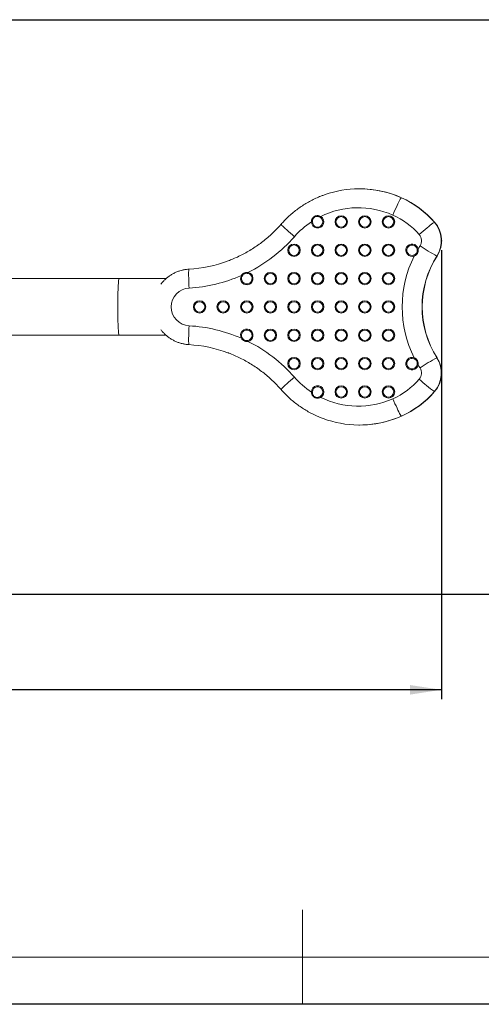
# Model space of a CAD drawing. Units: millimetres. Extents: x 0 to 420, y 0 to 297.
# Drawn here: x 180 to 229, y 0 to 104 of the extents above; entities that cross this region are included whole.
import ezdxf

# ---------------------------------------------------------------- set-up
doc = ezdxf.new("R2010")
doc.units = ezdxf.units.MM
doc.header["$PDSIZE"] = -1
doc.layers.add('EBLAYER1', color=7, linetype='Continuous')
doc.layers.add('标注层', color=7, linetype='Continuous')
doc.styles.add('SLDTEXTSTYLE1', font='GOTHIC.TTF', dxfattribs={"width": 0.913})
doc.dimstyles.new('SLDDIMSTYLE0', dxfattribs={"dimtxt": 3.5, "dimasz": 3.302, "dimexe": 0, "dimexo": 0.0625, "dimgap": 0.875, "dimtad": 2, "dimdec": 3, "dimlfac": 10, "dimrnd": 1e-09, "dimzin": 12, "dimdsep": 46, "dimtxsty": 'SLDTEXTSTYLE1', "dimsah": 1, "dimcen": 0.09, "dimadec": 0, "dimazin": 3, "dimtfac": 1, "dimtdec": 3, "dimtofl": 0, "dimtmove": 0, "dimatfit": 3, "dimfxl": 1, "dimfrac": 2, "dimtolj": 1, "dimtzin": 12, "dimarcsym": 0})
doc.dimstyles.new('SLDDIMSTYLE1', dxfattribs={"dimtxt": 3.5, "dimasz": 3.302, "dimexe": 0, "dimexo": 0.0625, "dimgap": 0.875, "dimtad": 2, "dimdec": 0, "dimlfac": 10, "dimrnd": 1e-09, "dimzin": 12, "dimdsep": 46, "dimtxsty": 'SLDTEXTSTYLE1', "dimsah": 1, "dimcen": 0.09, "dimadec": 0, "dimazin": 3, "dimtfac": 1, "dimtdec": 0, "dimtofl": 0, "dimtmove": 0, "dimatfit": 3, "dimfxl": 1, "dimfrac": 2, "dimtolj": 1, "dimtzin": 12, "dimarcsym": 0})

# ---------------------------------------------------------------- blocks, each defined once
blk = doc.blocks.new('_D_3')
at = {"layer": '标注层'}
for p, q in [((224.69, 79.81), (224.69, 32.29)), ((92.25, 72.81), (92.25, 32.29)), ((224.69, 33.29), (92.25, 33.29))]:
    blk.add_line(p, q, dxfattribs=at)
for points in [[(92.25, 33.29), (95.55, 32.78), (95.55, 33.79)], [(224.69, 33.29), (221.39, 33.79), (221.39, 32.78)]]:
    blk.add_solid(points, dxfattribs=at)
at = {"layer": '标注层', "insert": (153.94, 37.76, 0.01), "char_height": 3.5, "attachment_point": 1, "style": 'SLDTEXTSTYLE1'}
blk.add_mtext('1324', dxfattribs=at)
blk = doc.blocks.new('_D_4')
at = {"layer": '标注层'}
for p, q in [((158.93, 104.21), (248.88, 104.21)), ((247.88, 104.21), (247.88, 43.41)), ((159.34, 43.41), (248.88, 43.41))]:
    blk.add_line(p, q, dxfattribs=at)
for points in [[(247.88, 104.21), (247.37, 100.91), (248.39, 100.91)], [(247.88, 43.41), (248.39, 46.72), (247.37, 46.72)]]:
    blk.add_solid(points, dxfattribs=at)
at = {"layer": '标注层', "insert": (243.41, 67.49, -58.15), "char_height": 3.5, "attachment_point": 1, "rotation": 90, "style": 'SLDTEXTSTYLE1'}
blk.add_mtext('608', dxfattribs=at)

msp = doc.modelspace()

# ---------------------------------------------------------------- linework, layer by layer
at = {"color": 7, "linetype": 'Continuous', "lineweight": 15}
for p, q in [((216.02926, 86.3137), (216.00442, 86.3137)), ((220.45685, 85.36988), (220.4817, 85.36988)), ((223.95515, 82.77904), (223.97999, 82.77904)), ((224.21619, 79.19832), (224.24103, 79.19832)), ((190.61436, 76.8137), (178.66005, 76.8137)), ((195.58071, 76.8137), (190.61436, 76.8137)), ((178.66005, 70.8137), (190.61436, 70.8137)), ((190.61436, 70.8137), (195.57936, 70.8137)), ((224.21619, 68.42908), (224.24103, 68.42908)), ((223.95515, 64.84836), (223.97999, 64.84836)), ((220.45685, 62.25752), (220.4817, 62.25752)), ((216.00442, 61.3137), (216.02926, 61.3137))]:
    msp.add_line(p, q, dxfattribs=at)
at = {"color": 8, "linetype": 'Continuous', "lineweight": 15, "flags": 128}
for points in [[(219.50723, 85.73963), (219.87055, 85.61011), (220.45685, 85.36988)], [(209.14324, 81.24369), (208.93041, 81.43123), (208.72393, 81.61495), (208.52801, 81.79112), (208.34664, 81.95614), (208.1835, 82.10665), (208.04193, 82.2396), (207.9248, 82.35228), (207.8345, 82.44238), (207.77286, 82.50809), (207.74114, 82.54806), (207.73733, 82.56055)], [(190.61436, 76.8137), (190.60629, 76.8093), (190.59024, 76.77418), (190.57448, 76.70435), (190.55919, 76.60063), (190.54454, 76.46424), (190.53071, 76.29677), (190.51786, 76.10019), (190.50615, 75.8768), (190.4957, 75.62922), (190.48664, 75.36036), (190.47908, 75.07337), (190.47311, 74.7716), (190.46879, 74.45861), (190.46618, 74.13806), (190.4653, 73.8137)], [(190.4653, 73.8137), (190.46618, 73.48934), (190.46879, 73.16879), (190.47311, 72.8558), (190.47908, 72.55403), (190.48664, 72.26704), (190.4957, 71.99818), (190.50615, 71.7506), (190.51786, 71.52721), (190.53071, 71.33063), (190.54454, 71.16316), (190.55919, 71.02677), (190.57448, 70.92305), (190.59024, 70.85322), (190.60629, 70.8181), (190.61436, 70.8137)], [(207.73733, 65.06685), (207.74114, 65.07935), (207.77286, 65.11931), (207.8345, 65.18502), (207.9248, 65.27512), (208.04193, 65.3878), (208.1835, 65.52075), (208.34664, 65.67126), (208.52801, 65.83628), (208.72393, 66.01245), (208.93041, 66.19617), (209.14324, 66.38371)], [(220.45685, 62.25752), (219.87055, 62.01729), (219.66716, 61.94301)]]:
    msp.add_lwpolyline(points, dxfattribs=at)
at = {"color": 7, "linetype": 'Continuous', "lineweight": 15, "flags": 128}
for points in [[(219.54795, 83.54148), (219.66417, 83.80169), (219.78005, 84.0566), (219.89322, 84.30103), (220.00139, 84.52999), (220.10235, 84.73883), (220.19405, 84.92329), (220.27462, 85.07963), (220.34242, 85.20465), (220.39607, 85.29582), (220.43447, 85.35127), (220.45685, 85.36988)], [(211.04832, 82.82024), (211.03693, 82.82038), (211.0251, 82.82052), (211.01289, 82.82067), (211.00034, 82.82082), (210.98751, 82.82097), (210.97446, 82.82113), (210.96125, 82.82128), (210.94793, 82.82144)], [(222.34659, 81.46881), (222.56238, 81.65528), (222.7758, 81.83795), (222.98251, 82.0131), (223.1783, 82.17718), (223.35917, 82.32683), (223.52146, 82.45902), (223.66185, 82.57105), (223.77749, 82.66064), (223.86602, 82.72597), (223.92565, 82.76571), (223.95515, 82.77904)], [(197.99844, 77.80752), (197.98542, 77.7872), (197.97494, 77.72663), (197.96719, 77.62707), (197.96233, 77.49052), (197.96047, 77.31978), (197.96164, 77.11831), (197.96582, 76.89022), (197.97292, 76.64016), (197.9828, 76.37321), (197.99526, 76.0948), (198.01004, 75.81061)], [(197.99844, 69.81988), (197.98542, 69.8402), (197.97494, 69.90077), (197.96719, 70.00033), (197.96233, 70.13688), (197.96047, 70.30762), (197.96164, 70.50909), (197.96582, 70.73718), (197.97292, 70.98724), (197.9828, 71.25419), (197.99526, 71.5326), (198.01004, 71.81679)], [(210.94793, 64.80596), (210.96125, 64.80612), (210.97446, 64.80627), (210.98751, 64.80643), (211.00034, 64.80658), (211.01289, 64.80673), (211.0251, 64.80688), (211.03693, 64.80702), (211.04832, 64.80716)], [(220.45685, 62.25752), (220.43447, 62.27613), (220.39607, 62.33158), (220.34242, 62.42275), (220.27462, 62.54777), (220.19405, 62.70411), (220.10235, 62.88857), (220.00139, 63.09741), (219.89322, 63.32637), (219.78005, 63.5708), (219.66417, 63.82571), (219.54795, 64.08592)]]:
    msp.add_lwpolyline(points, dxfattribs=at)
at = {"color": 7, "linetype": 'Continuous', "lineweight": 15}
for centre, radius in [((214.10069, 82.81382), 0.65702), ((216.5976, 82.81382), 0.65702), ((219.09452, 82.81382), 0.65702), ((214.09942, 82.81358), 0.55513), ((216.59633, 82.81358), 0.55513), ((219.09324, 82.81358), 0.55513), ((209.10687, 79.81382), 0.65702), ((209.10559, 79.81358), 0.55513), ((211.60378, 79.81382), 0.65702), ((211.60251, 79.81358), 0.55513), ((214.10069, 79.81382), 0.65702), ((214.09942, 79.81358), 0.55513), ((216.5976, 79.81382), 0.65702), ((216.59633, 79.81358), 0.55513), ((219.09452, 79.81382), 0.65702), ((219.09324, 79.81358), 0.55513), ((206.60995, 76.81382), 0.65702), ((206.60868, 76.81358), 0.55513), ((209.10687, 76.81382), 0.65702), ((209.10559, 76.81358), 0.55513), ((211.60378, 76.81382), 0.65702), ((211.60251, 76.81358), 0.55513), ((214.10069, 76.81382), 0.65702), ((214.09942, 76.81358), 0.55513), ((216.5976, 76.81382), 0.65702), ((216.59633, 76.81358), 0.55513), ((219.09452, 76.81382), 0.65702), ((219.09324, 76.81358), 0.55513), ((199.11922, 73.81382), 0.65702), ((199.11794, 73.81358), 0.55513), ((201.61613, 73.81382), 0.65702), ((201.61486, 73.81358), 0.55513), ((204.11304, 73.81382), 0.65702), ((204.11177, 73.81358), 0.55513), ((206.60995, 73.81382), 0.65702), ((206.60868, 73.81358), 0.55513), ((209.10687, 73.81382), 0.65702), ((209.10559, 73.81358), 0.55513), ((211.60378, 73.81382), 0.65702), ((211.60251, 73.81358), 0.55513), ((214.10069, 73.81382), 0.65702), ((214.09942, 73.81358), 0.55513), ((216.5976, 73.81382), 0.65702), ((216.59633, 73.81358), 0.55513), ((219.09452, 73.81382), 0.65702), ((219.09324, 73.81358), 0.55513), ((206.60995, 70.81382), 0.65702), ((206.60868, 70.81358), 0.55513), ((209.10687, 70.81382), 0.65702), ((209.10559, 70.81358), 0.55513), ((211.60378, 70.81382), 0.65702), ((211.60251, 70.81358), 0.55513), ((214.10069, 70.81382), 0.65702), ((214.09942, 70.81358), 0.55513), ((216.5976, 70.81382), 0.65702), ((216.59633, 70.81358), 0.55513), ((219.09452, 70.81382), 0.65702), ((219.09324, 70.81358), 0.55513), ((209.10687, 67.81382), 0.65702), ((209.10559, 67.81358), 0.55513), ((211.60378, 67.81382), 0.65702), ((211.60251, 67.81358), 0.55513), ((214.10069, 67.81382), 0.65702), ((214.09942, 67.81358), 0.55513), ((216.5976, 67.81382), 0.65702), ((216.59633, 67.81358), 0.55513), ((219.09452, 67.81382), 0.65702), ((219.09324, 67.81358), 0.55513), ((214.10069, 64.81382), 0.65702), ((214.09942, 64.81358), 0.55513), ((216.5976, 64.81382), 0.65702), ((216.59633, 64.81358), 0.55513), ((219.09452, 64.81382), 0.65702), ((219.09324, 64.81358), 0.55513)]:
    msp.add_circle(centre, radius, dxfattribs=at)
for centre, radius, start, end in [((216.00442, 75.33994), 10.97375, 71.3855002, 109.1442356), ((216.02909, 75.3389), 10.9748, 66.0642882, 89.9991255), ((216.40416, 76.24048), 9.98851, 40.8899884, 66.0627558), ((216.429, 76.24048), 9.98851, 40.8899884, 66.0627558), ((211.60467, 82.81385), 0.65678, 179.3374627, 60.4471382), ((208.32345, 85.42787), 4.14364, 329.0458706, 330.4640795), ((215.90503, 75.33463), 8.97905, 66.0641931, 116.2862178), ((216.30579, 76.23796), 7.99081, 40.8899884, 66.0627558), ((215.91132, 75.32312), 8.99222, 123.5018683, 138.8212239), ((211.60324, 82.8138), 0.55497, 179.3353186, 60.4492823), ((221.68486, 80.81366), 3.00282, 327.4563759, 40.8827137), ((221.70977, 80.81366), 3.00277, 327.455689, 40.8834006), ((221.58983, 80.81369), 1.00094, 327.4563683, 40.8827213), ((197.11348, 91.76658), 15.98269, 296.4687217, 318.8225953), ((221.59163, 79.81331), 0.65693, 12.1135121, 290.525102), ((221.59035, 79.81334), 0.55503, 12.1174765, 290.5211376), ((232.5512, 73.81799), 12.00258, 147.4531638, 149.2703173), ((233.56125, 96.6806), 19.82323, 235.8512108, 241.8735023), ((218.23707, 77.86174), 3.82587, 20.4439366, 21.9772121), ((218.56313, 97.08275), 17.52044, 281.7566516, 282.0939356), ((197.22133, 91.75382), 13.96793, 273.1892791, 290.6183727), ((232.5607, 73.8137), 12.01299, 153.3708888, 206.6291112), ((232.65468, 73.8137), 10.01011, 147.4579914, 212.5420086), ((232.67952, 73.8137), 10.01011, 147.4579914, 212.5420086), ((197.12182, 91.74991), 15.96403, 273.1895334, 293.7045432), ((204.114, 76.81404), 0.65683, 150.9721406, 79.1975058), ((200.1422, 71.01423), 6.99852, 60.1339505, 60.9575218), ((204.11253, 76.81404), 0.55495, 150.975655, 79.1939914), ((200.67553, 78.13784), 3.62565, 347.5978219, 349.2124108), ((198.12309, 73.8137), 2.00011, 93.2402324, 266.7597676), ((197.12182, 55.87749), 15.96403, 66.2954568, 86.8104666), ((204.11398, 70.81332), 0.65679, 280.8050302, 209.0253234), ((204.11256, 70.81342), 0.55501, 280.8018365, 209.028517), ((200.1422, 76.61317), 6.99852, 299.0424782, 299.8660495), ((200.67553, 69.48956), 3.62565, 10.7875892, 12.4021781), ((197.11348, 55.86082), 15.98269, 41.1774047, 63.5312783), ((197.22134, 55.87359), 13.96792, 69.4533313, 86.8107244), ((221.59168, 67.81412), 0.65689, 69.4778991, 347.8834868), ((221.59029, 67.81402), 0.55509, 69.4736387, 347.8877472), ((218.23707, 69.76566), 3.82587, 338.0227879, 339.5560634), ((233.56125, 50.9468), 19.82323, 118.1264977, 124.1487892), ((221.68492, 66.81374), 3.00277, 319.1165994, 32.544311), ((221.70971, 66.81374), 3.00282, 319.1172863, 32.5436241), ((218.56313, 50.54465), 17.52044, 77.9060644, 78.2433484), ((232.5512, 73.80941), 12.00258, 210.7296827, 212.5468362), ((221.58983, 66.81371), 1.00094, 319.1172787, 32.5436317), ((215.91132, 72.30428), 8.99222, 221.1787761, 236.4981317), ((216.30579, 71.38944), 7.99081, 293.9372442, 319.1100116), ((235.17589, 80.26652), 19.06895, 227.7176303, 233.9543324), ((211.60467, 64.81355), 0.65678, 299.5528618, 180.6625373), ((211.60324, 64.8136), 0.55497, 299.5507177, 180.6646814), ((216.40416, 71.38692), 9.98851, 293.9372442, 319.1100116), ((216.429, 71.38692), 9.98851, 293.9372442, 319.1100116), ((208.32345, 62.19953), 4.14364, 29.5359205, 30.9541294), ((215.90503, 72.29278), 8.97905, 243.7137822, 293.9358069), ((216.00441, 72.28755), 10.97384, 249.606711, 289.4977841), ((216.02909, 72.2885), 10.9748, 270.0008745, 293.9357118)]:
    msp.add_arc(centre, radius, start, end, dxfattribs=at)
for points, knots in [([(212.40533, 85.70288), (212.3002, 85.66695), (212.00929, 85.56754), (211.54465, 85.37183), (211.01237, 85.11933), (210.49492, 84.83727), (209.99316, 84.52825), (209.50869, 84.19266), (209.04287, 83.8316), (208.59701, 83.44609), (208.17999, 83.04429), (207.89851, 82.74386), (207.75648, 82.58233), (207.73732, 82.56055)], [0, 0, 0, 0, 0.058565316, 0.162070247, 0.265576068, 0.369082909, 0.472590891, 0.576100117, 0.67961068, 0.783122655, 0.886636102, 0.984709437, 1, 1, 1, 1]), ([(210.94793, 82.82144), (210.95123, 82.85746), (210.95788, 82.93011), (210.98567, 83.03695), (211.02852, 83.14057), (211.08475, 83.2308), (211.15089, 83.30643), (211.22237, 83.36646), (211.30328, 83.41492), (211.41649, 83.46007), (211.53913, 83.47872), (211.66178, 83.47148), (211.78563, 83.44845), (211.87198, 83.41024), (211.92861, 83.38518)], [0, 0, 0, 0, 0.078897447, 0.159173091, 0.24015232, 0.32325456, 0.390259335, 0.458871912, 0.526303606, 0.595533794, 0.724739234, 0.794266189, 0.865090606, 1, 1, 1, 1]), ([(211.87695, 83.29658), (211.82751, 83.32117), (211.72778, 83.37077), (211.56655, 83.39803), (211.40667, 83.37972), (211.26289, 83.31007), (211.14249, 83.18502), (211.06361, 83.01533), (211.0534, 82.88516), (211.04832, 82.82024)], [0, 0, 0, 0, 0.1386787359, 0.2797339882, 0.4073458181, 0.5404304063, 0.6732134029, 0.8370189337, 1, 1, 1, 1]), ([(207.73732, 82.56055), (207.66495, 82.47899), (207.44555, 82.23176), (207.06201, 81.83437), (206.5793, 81.37747), (206.07515, 80.94431), (205.55111, 80.53553), (205.00826, 80.15214), (204.44782, 79.79504), (203.87115, 79.46478), (203.27919, 79.1631), (202.70183, 78.8994), (202.31647, 78.7509), (202.13772, 78.68201)], [0, 0, 0, 0, 0.04752128, 0.144059627, 0.240605586, 0.337152936, 0.433701677, 0.5302518, 0.62680328, 0.723356084, 0.819910164, 0.91646546, 1, 1, 1, 1]), ([(221.78492, 79.29353), (221.8112, 79.30444), (221.88843, 79.33652), (222.0054, 79.42004), (222.11014, 79.56386), (222.15869, 79.74453), (222.14156, 79.8682), (222.13302, 79.92985)], [0, 0, 0, 0, 0.10732955, 0.315461131, 0.53251125, 0.766950152, 1, 1, 1, 1]), ([(222.23393, 79.95116), (222.2384, 79.9161), (222.24742, 79.84529), (222.2423, 79.73736), (222.22115, 79.62959), (222.18272, 79.52892), (222.12894, 79.43762), (222.0647, 79.36018), (221.99056, 79.29432), (221.91021, 79.23957), (221.85139, 79.21192), (221.82196, 79.19808)], [0, 0, 0, 0, 0.113870536, 0.229991056, 0.346928919, 0.467157273, 0.575941766, 0.687564007, 0.790365632, 0.895140327, 1, 1, 1, 1]), ([(197.27402, 77.69644), (197.19608, 77.67739), (197.00306, 77.6302), (196.70499, 77.52004), (196.38187, 77.3717), (196.07351, 77.19414), (195.78225, 76.99004), (195.50941, 76.76137), (195.26111, 76.50721), (195.10262, 76.32834), (195.03473, 76.22995), (195.03411, 76.22906)], [0, 0, 0, 0, 0.088104065, 0.218195715, 0.348288788, 0.478384272, 0.608483079, 0.738586013, 0.868693752, 0.998806817, 1, 1, 1, 1]), ([(197.99816, 77.80752), (197.91047, 77.80065), (197.70476, 77.78454), (197.46213, 77.74734), (197.31092, 77.70643), (197.27402, 77.69644)], [0, 0, 0, 0, 0.359708575, 0.843752182, 1, 1, 1, 1]), ([(203.53968, 77.13276), (203.55971, 77.16263), (203.60021, 77.22303), (203.67707, 77.30163), (203.76609, 77.36876), (203.86256, 77.4184), (203.9632, 77.45061), (204.08744, 77.47177), (204.17942, 77.46406), (204.23711, 77.45923)], [0, 0, 0, 0, 0.131792087, 0.266421159, 0.401068958, 0.539573518, 0.662495203, 0.78829626, 1, 1, 1, 1]), ([(204.21658, 77.35915), (204.16692, 77.36543), (204.06015, 77.37892), (203.89121, 77.34071), (203.73195, 77.241), (203.66211, 77.13577), (203.62728, 77.08329)], [0, 0, 0, 0, 0.214576699, 0.461370952, 0.731407355, 1, 1, 1, 1]), ([(195.03705, 71.40054), (195.06532, 71.36163), (195.16329, 71.22684), (195.35699, 71.01666), (195.61535, 70.7723), (195.89583, 70.55311), (196.19427, 70.35946), (196.50875, 70.19285), (196.83699, 70.05609), (197.1344, 69.95774), (197.3245, 69.91825), (197.39859, 69.90286)], [0, 0, 0, 0, 0.050455607, 0.174780719, 0.299101006, 0.423416068, 0.547725669, 0.672029746, 0.79632841, 0.920621945, 1, 1, 1, 1]), ([(197.39859, 69.90286), (197.44026, 69.89311), (197.59727, 69.85635), (197.79866, 69.83326), (197.95747, 69.82261), (197.99816, 69.81989)], [0, 0, 0, 0, 0.211837772, 0.79807114, 1, 1, 1, 1]), ([(204.23711, 70.16817), (204.17942, 70.16333), (204.08822, 70.15569), (203.96397, 70.17661), (203.86426, 70.20833), (203.76702, 70.25806), (203.67844, 70.32453), (203.60073, 70.40375), (203.56018, 70.46412), (203.53968, 70.49464)], [0, 0, 0, 0, 0.211703563, 0.334663034, 0.460425673, 0.595038091, 0.733578294, 0.865298044, 1, 1, 1, 1]), ([(203.62728, 70.54411), (203.66211, 70.49163), (203.73195, 70.3864), (203.89121, 70.28669), (204.06015, 70.24848), (204.16692, 70.26198), (204.21658, 70.26825)], [0, 0, 0, 0, 0.2685926449, 0.5386290479, 0.7854233006, 1, 1, 1, 1]), ([(202.12144, 68.95165), (202.14713, 68.94261), (202.38166, 68.86009), (202.81465, 68.67591), (203.41787, 68.39777), (204.00604, 68.08834), (204.57918, 67.75207), (205.13565, 67.38871), (205.67429, 66.99936), (206.19383, 66.58482), (206.69318, 66.14608), (207.17096, 65.68393), (207.51458, 65.31949), (207.6992, 65.11009), (207.73732, 65.06685)], [0, 0, 0, 0, 0.011847356, 0.108161805, 0.204475357, 0.300787916, 0.397099393, 0.493409711, 0.589718803, 0.686026612, 0.782333096, 0.878638221, 0.974941968, 1, 1, 1, 1]), ([(222.13302, 67.69755), (222.14156, 67.7592), (222.15869, 67.88287), (222.11014, 68.06354), (222.0054, 68.20737), (221.88843, 68.29088), (221.8112, 68.32296), (221.78492, 68.33387)], [0, 0, 0, 0, 0.233049848, 0.46748875, 0.684538869, 0.89267045, 1, 1, 1, 1]), ([(221.82196, 68.42932), (221.85139, 68.41548), (221.90967, 68.38809), (221.99007, 68.33345), (222.06366, 68.26826), (222.12842, 68.19051), (222.18188, 68.10019), (222.22086, 67.99884), (222.24211, 67.89178), (222.24744, 67.78284), (222.23846, 67.71202), (222.23393, 67.67624)], [0, 0, 0, 0, 0.104859601, 0.207704869, 0.31243538, 0.421243102, 0.532841671, 0.649724324, 0.770008483, 0.883816013, 1, 1, 1, 1]), ([(207.73732, 65.06685), (207.81333, 64.98159), (208.02003, 64.74972), (208.37644, 64.38868), (208.81125, 63.99077), (209.26707, 63.61705), (209.74214, 63.26821), (210.23524, 62.94546), (210.74479, 62.6493), (211.26987, 62.38203), (211.74835, 62.16555), (212.05621, 62.0511), (212.18001, 62.00507)], [0, 0, 0, 0, 0.062841007, 0.170897843, 0.278962187, 0.387024925, 0.495086055, 0.603145595, 0.711203582, 0.819260071, 0.927315134, 1, 1, 1, 1]), ([(211.92861, 64.24222), (211.87198, 64.21716), (211.78616, 64.17917), (211.66236, 64.156), (211.53971, 64.14859), (211.41731, 64.16721), (211.30404, 64.21211), (211.22364, 64.26003), (211.15143, 64.32044), (211.08581, 64.39521), (211.02899, 64.48591), (210.98617, 64.58889), (210.958, 64.69664), (210.95131, 64.7693), (210.94793, 64.80596)], [0, 0, 0, 0, 0.134909247, 0.204469582, 0.275260171, 0.40446547, 0.471904392, 0.541127109, 0.608107056, 0.676744605, 0.757656425, 0.840826766, 0.91968758, 1, 1, 1, 1]), ([(211.04832, 64.80716), (211.0534, 64.74224), (211.06361, 64.61207), (211.14249, 64.44238), (211.26289, 64.31733), (211.40667, 64.24768), (211.56655, 64.22937), (211.72778, 64.25663), (211.82751, 64.30623), (211.87695, 64.33082)], [0, 0, 0, 0, 0.162981066, 0.326786597, 0.459569594, 0.592654182, 0.720266012, 0.861321264, 1, 1, 1, 1])]:
    msp.add_open_spline(points, degree=3, knots=knots, dxfattribs=at)
at = {"layer": 'EBLAYER1', "linetype": 'Continuous', "lineweight": 15}
for p, q in [((210, 0), (210, 10)), ((25, 5), (415, 5))]:
    msp.add_line(p, q, dxfattribs=at)
at = {"layer": 'EBLAYER1', "linetype": 'Continuous'}
msp.add_line((420, 0), (0, 0), dxfattribs=at)
at = {"layer": '标注层'}
msp.add_point((224.68766, 80.8137), dxfattribs=at)

# ---------------------------------------------------------------- dimensions: what is measured, and where the dimension line sits
dim = msp.add_linear_dim(base=(247.88078, 43.4137), p1=(157.93436, 104.2137), p2=(158.33626, 43.4137), angle=90, dimstyle='SLDDIMSTYLE0', dxfattribs=at)
dim.commit()
dim.dimension.update_dxf_attribs({"geometry": '_D_4', "text_midpoint": (247.88078, 72.79586), "dimtype": 160})
dim = msp.add_linear_dim(base=(92.24736, 33.28535), p1=(224.68766, 80.8137), p2=(92.24736, 73.8137), dimstyle='SLDDIMSTYLE1', dxfattribs=at)
dim.commit()
dim.dimension.update_dxf_attribs({"geometry": '_D_3', "text_midpoint": (160.5325, 33.28535), "dimtype": 160})

doc.saveas('drawing.dxf')
